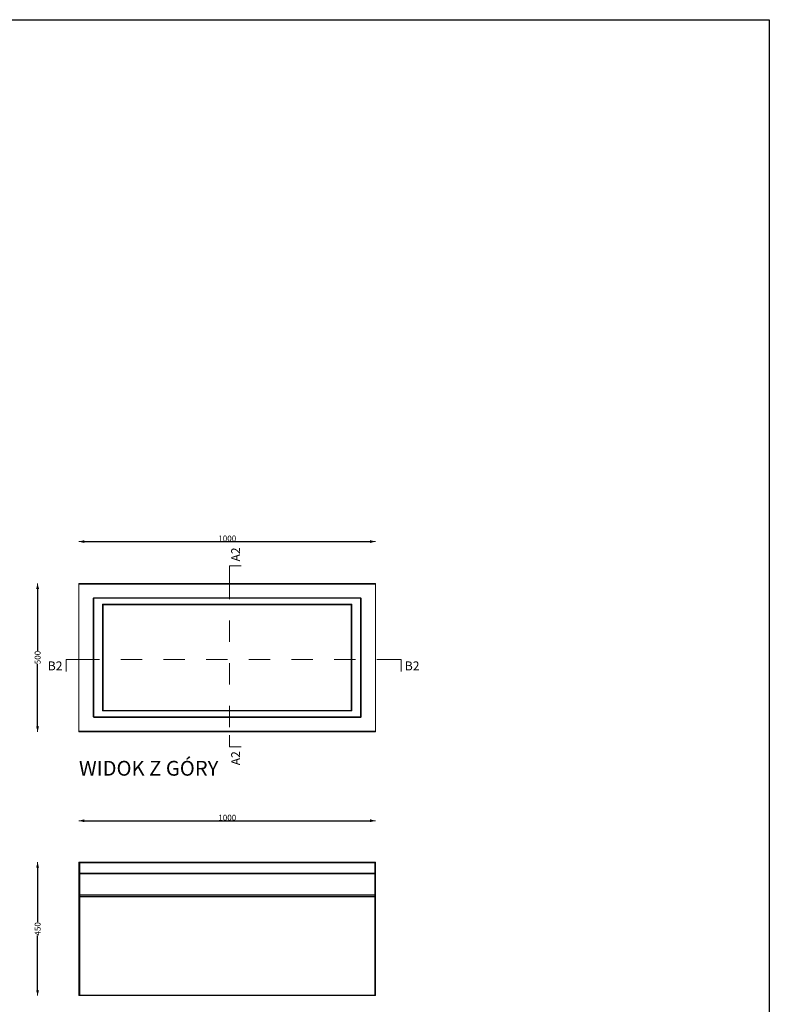
# Model space of a CAD drawing. Units: millimetres. Extents: x 26080 to 30804, y 14395 to 20634.
# Drawn here: x 28276 to 30804, y 17312 to 20634 of the extents above; entities that cross this region are included whole.
import ezdxf

# ---------------------------------------------------------------- set-up
doc = ezdxf.new("R2010")
doc.units = ezdxf.units.MM
doc.header["$LTSCALE"] = 3
doc.linetypes.add('Przerywana', pattern=[48, 24, -24])
doc.layers.add('840-G Znaczniki ogólne', color=7, linetype='Continuous')
doc.layers.add('Nowe_299-A Wymiary Opisy', color=7, linetype='Continuous')
for name, color, linetype, lineweight in [('840-G Znaczniki ogólne_Nr_pióra__1', 7, 'Continuous', 13), ('Nowe_0_Nr_pióra__4', 7, 'Continuous', 13), ('Nowe_830-G Teksty Etykiety_Nr_pióra__1', 7, 'Continuous', 13)]:
    doc.layers.add(name, color=color, linetype=linetype, lineweight=lineweight)
doc.styles.add('GENERATED_STYLE_1', font='arial.ttf')
doc.styles.add('GENERATED_STYLE_2', font='arial.ttf')
doc.dimstyles.new('GENERATED_STYLE__1', dxfattribs={"dimtxt": 20, "dimasz": 18.357488, "dimexe": 0.18, "dimexo": 0.0625, "dimgap": 0.09, "dimtad": 1, "dimtih": 1, "dimtoh": 1, "dimdec": 0, "dimzin": 0, "dimdsep": 46, "dimtxsty": 'GENERATED_STYLE_2', "dimblk": 'ARROWHEAD_5', "dimblk1": 'ARROWHEAD_5', "dimblk2": 'ARROWHEAD_5', "dimcen": 0.09, "dimse1": 1, "dimse2": 1, "dimclrd": 7, "dimclre": 7, "dimclrt": 7, "dimadec": 1, "dimazin": 0, "dimtfac": 1, "dimtdec": 4, "dimtmove": 0, "dimatfit": 3, "dimfxl": 1, "dimtolj": 1, "dimtzin": 0, "dimarcsym": 0})
doc.dimstyles.new('GENERATED_STYLE__2', dxfattribs={"dimtxt": 20, "dimasz": 18.357488, "dimexe": 0.18, "dimexo": 0.0625, "dimgap": 0.09, "dimtad": 1, "dimdec": 0, "dimzin": 0, "dimdsep": 46, "dimtxsty": 'GENERATED_STYLE_2', "dimblk": 'ARROWHEAD_5', "dimblk1": 'ARROWHEAD_5', "dimblk2": 'ARROWHEAD_5', "dimcen": 0.09, "dimse1": 1, "dimse2": 1, "dimclrd": 7, "dimclre": 7, "dimclrt": 7, "dimadec": 1, "dimazin": 0, "dimtfac": 1, "dimtdec": 4, "dimtmove": 0, "dimatfit": 3, "dimfxl": 1, "dimtolj": 1, "dimtzin": 0, "dimarcsym": 0})

# ---------------------------------------------------------------- blocks, each defined once
blk = doc.blocks.new('ARROWHEAD_5')
at = {"linetype": 'Continuous', "lineweight": 0}
blk.add_hatch(color=0, dxfattribs=at).paths.add_polyline_path([(-1, 0.2679), (0, 0), (-1, -0.2679)])
at = {"color": 0, "linetype": 'Continuous', "lineweight": 0}
blk.add_line((0, 0), (-1, 0), dxfattribs=at)
blk = doc.blocks.new('*D41')
at = {"layer": 'Defpoints', "color": 0, "linetype": 'Continuous', "transparency": 16777216}
for p in [(28336.2, 17791.7), (28475.6, 17791.7), (28475.6, 17341.7)]:
    blk.add_point(p, dxfattribs=at)
at = {"layer": 'Nowe_299-A Wymiary Opisy', "color": 7, "linetype": 'Continuous', "lineweight": -2, "transparency": 16777216}
for p, q in [((28336.2, 17773.3), (28336.2, 17589.3)), ((28336.2, 17360), (28336.2, 17544.2))]:
    blk.add_line(p, q, dxfattribs=at)
at = {"layer": 'Nowe_299-A Wymiary Opisy', "color": 7, "linetype": 'Continuous', "lineweight": -2, "transparency": 16777216, "xscale": 18.35748792270531, "yscale": 18.35748792270531, "zscale": 18.35748792270531}
for p, rotation in [((28336.2, 17791.7), 90), ((28336.2, 17341.7), 270)]:
    blk.add_blockref('ARROWHEAD_5', p, dxfattribs=dict(at, rotation=rotation))
at = {"layer": 'Nowe_299-A Wymiary Opisy', "color": 7, "linetype": 'Continuous', "lineweight": 13, "transparency": 16777216, "insert": (28336.2, 17566.8), "char_height": 20, "attachment_point": 5, "rotation": 90, "style": 'GENERATED_STYLE_2'}
blk.add_mtext('\\A1;450', dxfattribs=at)
blk = doc.blocks.new('*D42')
at = {"layer": 'Defpoints', "color": 0, "linetype": 'Continuous', "transparency": 16777216}
for p in [(29475.6, 17931.6), (28475.6, 17791.7), (29475.6, 17791.7)]:
    blk.add_point(p, dxfattribs=at)
at = {"layer": 'Nowe_299-A Wymiary Opisy', "color": 7, "linetype": 'Continuous', "lineweight": -2, "transparency": 16777216}
blk.add_line((28494, 17931.6), (29457.2, 17931.6), dxfattribs=at)
at = {"layer": 'Nowe_299-A Wymiary Opisy', "color": 7, "linetype": 'Continuous', "lineweight": -2, "transparency": 16777216, "xscale": 18.35748792270531, "yscale": 18.35748792270531, "zscale": 18.35748792270531, "rotation": 180}
blk.add_blockref('ARROWHEAD_5', (28475.6, 17931.6), dxfattribs=at)
at = {"layer": 'Nowe_299-A Wymiary Opisy', "color": 7, "linetype": 'Continuous', "lineweight": -2, "transparency": 16777216, "xscale": 18.35748792270531, "yscale": 18.35748792270531, "zscale": 18.35748792270531}
blk.add_blockref('ARROWHEAD_5', (29475.6, 17931.6), dxfattribs=at)
at = {"layer": 'Nowe_299-A Wymiary Opisy', "color": 7, "linetype": 'Continuous', "lineweight": 13, "transparency": 16777216, "insert": (28975.8, 17941.9), "char_height": 20, "attachment_point": 5, "style": 'GENERATED_STYLE_2'}
blk.add_mtext('\\A1;1000', dxfattribs=at)
blk = doc.blocks.new('*D43')
at = {"layer": 'Defpoints', "color": 0, "linetype": 'Continuous', "transparency": 16777216}
for p in [(28336.2, 18732), (28475.6, 18732), (28475.6, 18232)]:
    blk.add_point(p, dxfattribs=at)
at = {"layer": 'Nowe_299-A Wymiary Opisy', "color": 7, "linetype": 'Continuous', "lineweight": -2, "transparency": 16777216}
for p, q in [((28336.2, 18713.6), (28336.2, 18504.2)), ((28336.2, 18250.3), (28336.2, 18459.9))]:
    blk.add_line(p, q, dxfattribs=at)
at = {"layer": 'Nowe_299-A Wymiary Opisy', "color": 7, "linetype": 'Continuous', "lineweight": -2, "transparency": 16777216, "xscale": 18.35748792270531, "yscale": 18.35748792270531, "zscale": 18.35748792270531}
for p, rotation in [((28336.2, 18732), 90), ((28336.2, 18232), 270)]:
    blk.add_blockref('ARROWHEAD_5', p, dxfattribs=dict(at, rotation=rotation))
at = {"layer": 'Nowe_299-A Wymiary Opisy', "color": 7, "linetype": 'Continuous', "lineweight": 13, "transparency": 16777216, "insert": (28336.2, 18482.1), "char_height": 20, "attachment_point": 5, "rotation": 90, "style": 'GENERATED_STYLE_2'}
blk.add_mtext('\\A1;500', dxfattribs=at)
blk = doc.blocks.new('*D44')
at = {"layer": 'Defpoints', "color": 0, "linetype": 'Continuous', "transparency": 16777216}
for p in [(29475.6, 18873.3), (28475.6, 18732), (29475.6, 18732)]:
    blk.add_point(p, dxfattribs=at)
at = {"layer": 'Nowe_299-A Wymiary Opisy', "color": 7, "linetype": 'Continuous', "lineweight": -2, "transparency": 16777216}
blk.add_line((28494, 18873.3), (29457.2, 18873.3), dxfattribs=at)
at = {"layer": 'Nowe_299-A Wymiary Opisy', "color": 7, "linetype": 'Continuous', "lineweight": -2, "transparency": 16777216, "xscale": 18.35748792270531, "yscale": 18.35748792270531, "zscale": 18.35748792270531, "rotation": 180}
blk.add_blockref('ARROWHEAD_5', (28475.6, 18873.3), dxfattribs=at)
at = {"layer": 'Nowe_299-A Wymiary Opisy', "color": 7, "linetype": 'Continuous', "lineweight": -2, "transparency": 16777216, "xscale": 18.35748792270531, "yscale": 18.35748792270531, "zscale": 18.35748792270531}
blk.add_blockref('ARROWHEAD_5', (29475.6, 18873.3), dxfattribs=at)
at = {"layer": 'Nowe_299-A Wymiary Opisy', "color": 7, "linetype": 'Continuous', "lineweight": 13, "transparency": 16777216, "insert": (28975.8, 18883.6), "char_height": 20, "attachment_point": 5, "style": 'GENERATED_STYLE_2'}
blk.add_mtext('\\A1;1000', dxfattribs=at)
blk = doc.blocks.new('Płaszczyzna odcinająca_1_1', base_point=(14987.1, 11369.6))
at = {"layer": '840-G Znaczniki ogólne_Nr_pióra__1', "color": 7, "linetype": 'Continuous', "lineweight": 13}
for p, q in [((14987.1, 11369.6), (15027.1, 11369.6)), ((14987.1, 11369.6), (14987.1, 11329.6)), ((14987.1, 10759), (14987.1, 10799)), ((14987.1, 10759), (15027.1, 10759))]:
    blk.add_line(p, q, dxfattribs=at)
at = {"layer": '840-G Znaczniki ogólne_Nr_pióra__1', "color": 7, "linetype": 'Przerywana', "lineweight": 13}
blk.add_line((14987.1, 11329.6), (14987.1, 10799), dxfattribs=at)
at = {"layer": '840-G Znaczniki ogólne_Nr_pióra__1', "color": 7, "lineweight": 13, "char_height": 30, "rotation": 90, "style": 'GENERATED_STYLE_1'}
for insert, attachment_point in [((15023.4, 11431.8), 9), ((15023.4, 10696.8), 7)]:
    blk.add_mtext('\\A1;\\pt0;A2', dxfattribs=dict(at, insert=insert, attachment_point=attachment_point))
blk = doc.blocks.new('Płaszczyzna odcinająca_2_1', base_point=(14437, 11053.6))
at = {"layer": '840-G Znaczniki ogólne_Nr_pióra__1', "color": 7, "linetype": 'Continuous', "lineweight": 13}
for p, q in [((14437, 11053.6), (14437, 11013.6)), ((14437, 11053.6), (14477, 11053.6)), ((15566.3, 11053.6), (15526.3, 11053.6)), ((15566.3, 11053.6), (15566.3, 11013.6))]:
    blk.add_line(p, q, dxfattribs=at)
at = {"layer": '840-G Znaczniki ogólne_Nr_pióra__1', "color": 7, "linetype": 'Przerywana', "lineweight": 13}
blk.add_line((14477, 11053.6), (15526.3, 11053.6), dxfattribs=at)
at = {"layer": '840-G Znaczniki ogólne_Nr_pióra__1', "color": 7, "lineweight": 13, "char_height": 30, "style": 'GENERATED_STYLE_1'}
for insert, attachment_point in [((14374.8, 11017.3), 7), ((15628.5, 11017.3), 9)]:
    blk.add_mtext('\\A1;\\pt0;B2', dxfattribs=dict(at, insert=insert, attachment_point=attachment_point))

msp = doc.modelspace()

# ---------------------------------------------------------------- linework, layer by layer
msp.add_lwpolyline([(26080.1, 20633.8), (30803.7, 20633.8), (30803.7, 14394.7), (26080.1, 14394.7)], close=True)
for points in [[(28477.6, 17791.7), (28477.6, 17341.7)], [(29473.6, 17791.7), (29473.6, 17341.7)]]:
    msp.add_lwpolyline(points)
at = {"layer": 'Nowe_0_Nr_pióra__4', "color": 7, "linetype": 'Continuous', "lineweight": 13}
for p, q in [((28475.6, 17791.7), (29475.6, 17791.7)), ((28475.6, 17791.7), (28475.6, 17789.7)), ((28475.6, 17789.7), (28475.6, 17790.1)), ((28475.6, 17789.7), (28475.6, 17754.4)), ((29473.6, 17789.7), (28477.6, 17789.7)), ((29475.6, 17789.7), (29475.6, 17791.7)), ((29475.6, 17790.1), (29475.6, 17789.7)), ((29475.6, 17789.7), (29475.6, 17754.4)), ((28475.6, 17753.9), (28475.6, 17754.4)), ((28475.6, 17754.4), (28475.6, 17674.7)), ((29473.6, 17754.4), (28477.6, 17754.4)), ((29473.6, 17753), (28477.6, 17753)), ((29475.6, 17674.7), (29475.6, 17754.4)), ((28475.6, 17674.7), (28475.6, 17675.3)), ((28475.6, 17674.7), (28475.6, 17343.7)), ((29473.6, 17682.1), (28477.6, 17682.1)), ((29473.6, 17677.7), (28477.6, 17677.7)), ((29473.6, 17674.7), (28477.6, 17674.7)), ((29475.6, 17675.3), (29475.6, 17674.7)), ((29475.6, 17674.7), (29475.6, 17343.7)), ((28475.6, 17343.7), (28475.6, 17341.7)), ((29475.6, 17341.7), (28475.6, 17341.7)), ((29473.6, 17343.7), (28477.6, 17343.7)), ((29475.6, 17341.7), (29475.6, 17343.7))]:
    msp.add_line(p, q, dxfattribs=at)
at = {"layer": 'Nowe_0_Nr_pióra__4', "color": 7, "linetype": 'Continuous', "lineweight": 13, "flags": 128}
for points in [[(28475.6, 18232), (28475.6, 18234), (28475.6, 18730), (28475.6, 18732)], [(29475.6, 18732), (28475.6, 18732)], [(28475.6, 18730), (29475.6, 18730)], [(29475.6, 18233.6), (29475.6, 18234), (29475.6, 18730), (29475.6, 18732)], [(29475.6, 18730), (29475.6, 18730.4)], [(28523.6, 18680), (28524, 18680), (28524.4, 18680), (28524.7, 18680), (28525, 18680), (28525.3, 18680), (28525.5, 18680), (28525.6, 18680), (28525.6, 18680)], [(28527.6, 18682), (28527.6, 18682), (28527.6, 18682.1), (28527.6, 18682.3), (28527.6, 18682.6), (28527.6, 18682.9), (28527.6, 18683.2), (28527.6, 18683.6), (28527.6, 18684)], [(29423.6, 18682), (29423.6, 18682), (29423.6, 18682.1), (29423.6, 18682.3), (29423.6, 18682.6), (29423.6, 18682.9), (29423.6, 18683.2), (29423.6, 18683.6), (29423.6, 18684)], [(29427.6, 18680), (29427.2, 18680), (29426.8, 18680), (29426.5, 18680), (29426.2, 18680), (29425.9, 18680), (29425.8, 18680), (29425.6, 18680), (29425.6, 18680)], [(28555.6, 18662), (28555.6, 18660)], [(28557.6, 18662), (28555.6, 18662)], [(29395.6, 18660), (29395.6, 18660), (29395.5, 18660), (29395.3, 18660), (29395, 18660), (29394.7, 18660), (29394.4, 18660), (29394, 18660), (29393.6, 18660), (28557.6, 18660), (28557.2, 18660), (28556.8, 18660), (28556.5, 18660), (28556.2, 18660), (28555.9, 18660), (28555.8, 18660), (28555.6, 18660), (28555.6, 18660)], [(28557.6, 18302), (28557.6, 18302), (28557.6, 18302.1), (28557.6, 18302.3), (28557.6, 18302.6), (28557.6, 18302.9), (28557.6, 18303.2), (28557.6, 18303.6), (28557.6, 18304), (28557.6, 18660), (28557.6, 18660.4), (28557.6, 18660.8), (28557.6, 18661.1), (28557.6, 18661.4), (28557.6, 18661.7), (28557.6, 18661.8), (28557.6, 18662), (28557.6, 18662)], [(29395.6, 18662), (29393.6, 18662)], [(29393.6, 18662), (29393.6, 18662), (29393.6, 18661.8), (29393.6, 18661.7), (29393.6, 18661.4), (29393.6, 18661.1), (29393.6, 18660.8), (29393.6, 18660.4), (29393.6, 18660), (29393.6, 18304), (29393.6, 18303.6), (29393.6, 18303.2), (29393.6, 18302.9), (29393.6, 18302.6), (29393.6, 18302.3), (29393.6, 18302.1), (29393.6, 18302), (29393.6, 18302)], [(29395.6, 18660), (29395.6, 18662)], [(28555.6, 18304), (28555.6, 18302)], [(28555.6, 18304), (28555.6, 18304), (28555.8, 18304), (28555.9, 18304), (28556.2, 18304), (28556.5, 18304), (28556.8, 18304), (28557.2, 18304), (28557.6, 18304), (29393.6, 18304), (29394, 18304), (29394.4, 18304), (29394.7, 18304), (29395, 18304), (29395.3, 18304), (29395.5, 18304), (29395.6, 18304), (29395.6, 18304)], [(28555.6, 18302), (28557.6, 18302)], [(29393.6, 18302), (29395.6, 18302)], [(29395.6, 18302), (29395.6, 18304)], [(28525.6, 18284), (28525.6, 18284), (28525.5, 18284), (28525.3, 18284), (28525, 18284), (28524.7, 18284), (28524.4, 18284), (28524, 18284), (28523.6, 18284)], [(28527.6, 18282), (28527.6, 18282), (28527.6, 18281.8), (28527.6, 18281.7), (28527.6, 18281.4), (28527.6, 18281.1), (28527.6, 18280.8), (28527.6, 18280.4), (28527.6, 18280)], [(29423.6, 18282), (29423.6, 18282), (29423.6, 18281.8), (29423.6, 18281.7), (29423.6, 18281.4), (29423.6, 18281.1), (29423.6, 18280.8), (29423.6, 18280.4), (29423.6, 18280)], [(29427.6, 18284), (29427.2, 18284), (29426.8, 18284), (29426.5, 18284), (29426.2, 18284), (29425.9, 18284), (29425.8, 18284), (29425.6, 18284), (29425.6, 18284)], [(29475.6, 18234), (28475.6, 18234)], [(28475.6, 18232), (29475.6, 18232)], [(29475.6, 18234), (29475.6, 18232)]]:
    msp.add_lwpolyline(points, dxfattribs=at)
for points in [[(28524.3, 18281.8), (28523.9, 18282.5), (28523.7, 18283.2), (28523.6, 18284), (28523.6, 18680), (28523.7, 18680.8), (28523.9, 18681.5), (28524.3, 18682.2), (28524.8, 18682.8), (28525.4, 18683.3), (28526.1, 18683.7), (28526.8, 18683.9), (28527.6, 18684), (29423.6, 18684), (29424.4, 18683.9), (29425.1, 18683.7), (29425.8, 18683.3), (29426.4, 18682.8), (29426.9, 18682.2), (29427.3, 18681.5), (29427.5, 18680.8), (29427.6, 18680), (29427.6, 18284), (29427.5, 18283.2), (29427.3, 18282.5), (29426.9, 18281.8), (29426.4, 18281.2), (29425.8, 18280.7), (29425.1, 18280.3), (29424.4, 18280.1), (29423.6, 18280), (28527.6, 18280), (28526.8, 18280.1), (28526.1, 18280.3), (28525.4, 18280.7), (28524.8, 18281.2)], [(28527.6, 18282), (29423.6, 18282), (29424, 18282), (29424.4, 18282.1), (29424.7, 18282.3), (29425, 18282.6), (29425.3, 18282.9), (29425.5, 18283.2), (29425.6, 18283.6), (29425.6, 18284), (29425.6, 18680), (29425.6, 18680.4), (29425.5, 18680.8), (29425.3, 18681.1), (29425, 18681.4), (29424.7, 18681.7), (29424.4, 18681.8), (29424, 18682), (29423.6, 18682), (28527.6, 18682), (28527.2, 18682), (28526.8, 18681.8), (28526.5, 18681.7), (28526.2, 18681.4), (28525.9, 18681.1), (28525.8, 18680.8), (28525.6, 18680.4), (28525.6, 18680), (28525.6, 18284), (28525.6, 18283.6), (28525.8, 18283.2), (28525.9, 18282.9), (28526.2, 18282.6), (28526.5, 18282.3), (28526.8, 18282.1), (28527.2, 18282)], [(28557.2, 18302), (28557.6, 18302), (29393.6, 18302), (29394, 18302), (29394.4, 18302.1), (29394.7, 18302.3), (29395, 18302.6), (29395.3, 18302.9), (29395.5, 18303.2), (29395.6, 18303.6), (29395.6, 18304), (29395.6, 18660), (29395.6, 18660.4), (29395.5, 18660.8), (29395.3, 18661.1), (29395, 18661.4), (29394.7, 18661.7), (29394.4, 18661.8), (29394, 18662), (29393.6, 18662), (28557.6, 18662), (28557.2, 18662), (28556.8, 18661.8), (28556.5, 18661.7), (28556.2, 18661.4), (28555.9, 18661.1), (28555.8, 18660.8), (28555.6, 18660.4), (28555.6, 18660), (28555.6, 18304), (28555.6, 18303.6), (28555.8, 18303.2), (28555.9, 18302.9), (28556.2, 18302.6), (28556.5, 18302.3), (28556.8, 18302.1)]]:
    msp.add_lwpolyline(points, close=True, dxfattribs=at)

# ---------------------------------------------------------------- block references
at = {"layer": '840-G Znaczniki ogólne', "color": 7, "lineweight": 13}
for name, p in [('Płaszczyzna odcinająca_1_1', (28982.8, 18791.4)), ('Płaszczyzna odcinająca_2_1', (28432.7, 18475.3))]:
    msp.add_blockref(name, p, dxfattribs=at)

# ---------------------------------------------------------------- texts
at = {"layer": 'Nowe_830-G Teksty Etykiety_Nr_pióra__1', "color": 7, "linetype": 'Continuous', "lineweight": 13, "insert": (28475.6, 18133.6), "char_height": 50, "attachment_point": 1, "style": 'GENERATED_STYLE_2'}
msp.add_mtext('\\A1;WIDOK Z GÓRY', dxfattribs=at)

# ---------------------------------------------------------------- dimensions: what is measured, and where the dimension line sits
at = {"layer": 'Nowe_299-A Wymiary Opisy', "color": 7, "linetype": 'Continuous', "lineweight": 13}
for base, p1, p2, picture, middle in [((29475.6, 18873.3), (28475.6, 18732), (29475.6, 18732), '*D44', (28975.8, 18873.3)), ((29475.6, 17931.6), (28475.6, 17791.7), (29475.6, 17791.7), '*D42', (28975.8, 17931.6))]:
    dim = msp.add_linear_dim(base=base, p1=p1, p2=p2, dimstyle='GENERATED_STYLE__1', dxfattribs=at)
    dim.commit()
    dim.dimension.update_dxf_attribs({"geometry": picture, "text_midpoint": middle, "dimtype": 160})
for base, p1, p2, picture, middle in [((28336.2, 18732), (28475.6, 18232), (28475.6, 18732), '*D43', (28336.2, 18482.1)), ((28336.2, 17791.7), (28475.6, 17341.7), (28475.6, 17791.7), '*D41', (28336.2, 17566.8))]:
    dim = msp.add_linear_dim(base=base, p1=p1, p2=p2, angle=90, dimstyle='GENERATED_STYLE__2', dxfattribs=at)
    dim.commit()
    dim.dimension.update_dxf_attribs({"geometry": picture, "text_midpoint": middle, "dimtype": 160, "text_rotation": 90})

doc.saveas('drawing.dxf')
